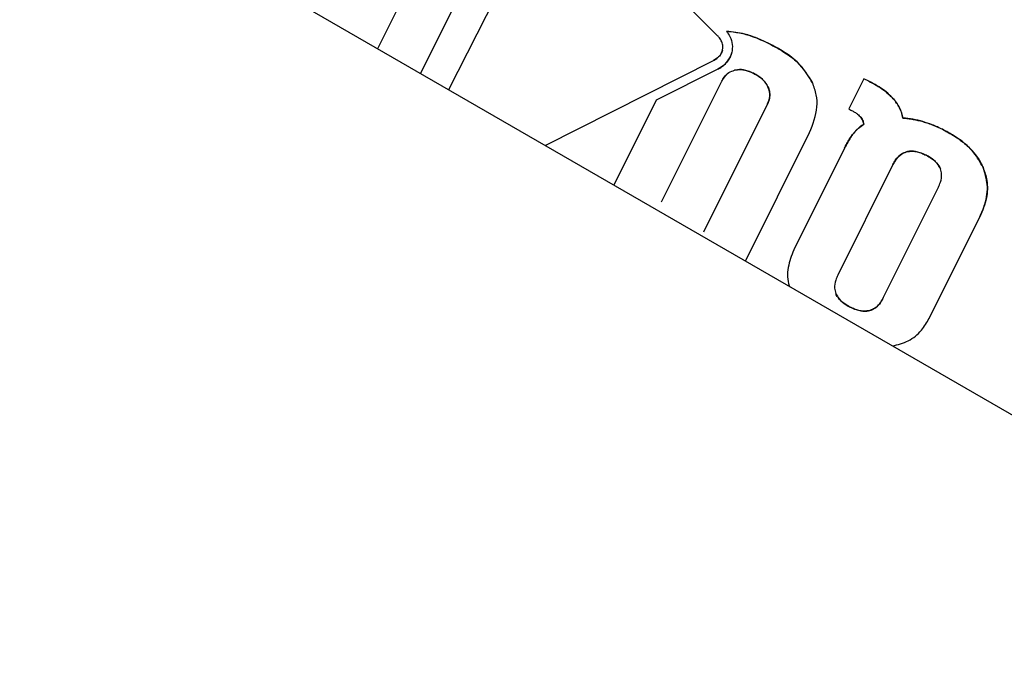
# Model space of a CAD drawing. Units: millimetres. Extents: x 598 to 1323, y 598 to 1340.
# Drawn here: x 938 to 940, y 1041 to 1042 of the extents above; entities that cross this region are included whole.
import ezdxf

# ---------------------------------------------------------------- set-up
doc = ezdxf.new("R2010")
doc.units = ezdxf.units.MM
doc.header["$LTSCALE"] = 100
doc.styles.add('SLDTEXTSTYLE0', font='TXT', dxfattribs={"width": 0.75})
doc.dimstyles.new('SLDDIMSTYLE2', dxfattribs={"dimtxt": 15.875, "dimasz": 8, "dimexe": 0, "dimexo": 0.0625, "dimgap": 3.96875, "dimtad": 2, "dimdec": 0, "dimrnd": 1e-09, "dimzin": 12, "dimdsep": 46, "dimtxsty": 'SLDTEXTSTYLE0', "dimblk1": 'DOT', "dimblk2": 'DOT', "dimsah": 1, "dimcen": 0.09, "dimse1": 1, "dimse2": 1, "dimadec": 0, "dimazin": 3, "dimtfac": 1, "dimtdec": 0, "dimtofl": 0, "dimtmove": 0, "dimatfit": 3, "dimldrblk": 'DOT', "dimfxl": 0, "dimfrac": 2, "dimtolj": 1, "dimtzin": 12, "dimarcsym": 0})
doc.dimstyles.new('SLDDIMSTYLE3', dxfattribs={"dimtxt": 15.875, "dimasz": 25, "dimexe": 0, "dimexo": 0.0625, "dimgap": 3.96875, "dimtad": 2, "dimdec": 0, "dimrnd": 1e-09, "dimzin": 12, "dimdsep": 46, "dimtxsty": 'SLDTEXTSTYLE0', "dimsah": 1, "dimcen": 0.09, "dimadec": 0, "dimazin": 3, "dimtfac": 1, "dimtdec": 0, "dimtofl": 0, "dimtmove": 0, "dimatfit": 3, "dimfxl": 0, "dimfrac": 2, "dimtolj": 1, "dimtzin": 12, "dimarcsym": 0})

# ---------------------------------------------------------------- blocks, each defined once
blk = doc.blocks.new('_Dot')
at = {"color": 0, "linetype": 'ByBlock', "lineweight": -2}
blk.add_line((-0.5, 0), (-1, 0), dxfattribs=at)
at = {"color": 0, "linetype": 'ByBlock', "const_width": 0.5}
blk.add_lwpolyline([(-0.25, 0, 1), (0.25, 0, 1)], format="xyb", close=True, dxfattribs=at)
blk = doc.blocks.new('_D_3')
at = {"color": 7, "linetype": 'Continuous', "lineweight": 0}
blk.add_line((1118.7598, 1318.786), (773.1235, 1318.786), dxfattribs=at)
at = {"color": 7, "linetype": 'Continuous', "lineweight": 18, "xscale": 8, "yscale": 8, "rotation": 180.0000000000004}
blk.add_blockref('_Dot', (773.1235, 1318.786), dxfattribs=at)
at = {"color": 7, "linetype": 'Continuous', "lineweight": 18, "xscale": 8, "yscale": 8}
blk.add_blockref('_Dot', (1118.7598, 1318.786), dxfattribs=at)
at = {"color": 7, "linetype": 'Continuous', "lineweight": 18, "insert": (928.3469, 1339.2499), "char_height": 15.875, "attachment_point": 1, "style": 'SLDTEXTSTYLE0'}
blk.add_mtext('346', dxfattribs=at)
blk = doc.blocks.new('_D_6')
at = {"color": 7, "linetype": 'Continuous', "lineweight": 0}
blk.add_line((1037.238, 1160.6112), (961.1257, 1028.7808), dxfattribs=at)
at = {"color": 7, "linetype": 'Continuous', "lineweight": 18}
for points in [[(1037.238, 1160.6112), (1021.2739, 1140.9606), (1028.2021, 1136.9606)], [(961.1257, 1028.7808), (977.0898, 1048.4315), (970.1616, 1052.4315)]]:
    blk.add_solid(points, dxfattribs=at)
at = {"color": 7, "linetype": 'Continuous', "lineweight": 18, "insert": (972.6622, 1089.6905), "char_height": 15.875, "attachment_point": 1, "rotation": 60, "style": 'SLDTEXTSTYLE0'}
blk.add_mtext('150', dxfattribs=at)
blk = doc.blocks.new('_D_7')
at = {"color": 7, "linetype": 'Continuous', "lineweight": 0}
blk.add_line((957.9452, 1025.7212), (882.9452, 895.8174), dxfattribs=at)
at = {"color": 7, "linetype": 'Continuous', "lineweight": 18}
for points in [[(957.9452, 1025.7212), (941.9811, 1006.0706), (948.9093, 1002.0706)], [(882.9452, 895.8174), (898.9093, 915.468), (891.9811, 919.468)]]:
    blk.add_solid(points, dxfattribs=at)
at = {"color": 7, "linetype": 'Continuous', "lineweight": 18, "insert": (893.9255, 955.7637), "char_height": 15.875, "attachment_point": 1, "rotation": 60, "style": 'SLDTEXTSTYLE0'}
blk.add_mtext('150', dxfattribs=at)

msp = doc.modelspace()

# ---------------------------------------------------------------- linework, layer by layer
at = {"color": 7, "linetype": 'Continuous', "lineweight": 25}
for p, q in [((1040.1348, 983.165), (897.4138, 1065.565)), ((939.5681, 1041.5704), (939.3305, 1041.809)), ((939.29, 1041.8022), (939.1272, 1041.4817)), ((939.0815, 1041.5081), (939.2143, 1041.7748)), ((939.1176, 1041.7634), (939.0108, 1041.5489)), ((939.2855, 1041.3903), (939.5613, 1041.5296)), ((939.5685, 1041.5156), (939.4674, 1041.4645)), ((939.8077, 1041.4999), (939.7829, 1041.4503)), ((939.8158, 1041.4959), (939.8077, 1041.4999)), ((939.4764, 1041.298), (939.575, 1041.496)), ((939.4674, 1041.4645), (939.3981, 1041.3253)), ((939.6499, 1041.4587), (939.5452, 1041.2484)), ((939.7829, 1041.4503), (939.7865, 1041.4485)), ((939.6138, 1041.2008), (939.7188, 1041.4117)), ((939.7759, 1041.3859), (939.693, 1041.2193)), ((939.8554, 1041.3592), (939.765, 1041.1778)), ((939.8396, 1041.1407), (939.93, 1041.322)), ((939.9148, 1041.1071), (939.9978, 1041.2737))]:
    msp.add_line(p, q, dxfattribs=at)
for points, knots in [([(939.576, 1041.5465), (939.5764, 1041.5486), (939.5771, 1041.5532), (939.5753, 1041.5604), (939.5719, 1041.5663), (939.5691, 1041.5693), (939.5681, 1041.5704)], [0, 0, 0, 0, 0.236338, 0.53302, 0.8332, 1, 1, 1, 1]), ([(939.5829, 1041.5775), (939.5848, 1041.5748), (939.5893, 1041.5683), (939.5932, 1041.5562), (939.592, 1041.5472), (939.5914, 1041.5428)], [0, 0, 0, 0, 0.267807, 0.645034, 1, 1, 1, 1]), ([(939.6522, 1041.5576), (939.6458, 1041.5606), (939.6329, 1041.5666), (939.6099, 1041.5746), (939.5929, 1041.5764), (939.5829, 1041.5775)], [0, 0, 0, 0, 0.293104, 0.58639, 1, 1, 1, 1]), ([(939.5829, 1041.5775), (939.59, 1041.5769), (939.6042, 1041.5756), (939.6276, 1041.5689), (939.6431, 1041.5618), (939.6522, 1041.5576)], [0, 0, 0, 0, 0.293878, 0.5873, 1, 1, 1, 1]), ([(939.5613, 1041.5296), (939.5632, 1041.5307), (939.5678, 1041.5332), (939.5734, 1041.5389), (939.5752, 1041.5442), (939.576, 1041.5465)], [0, 0, 0, 0, 0.27936, 0.682178, 1, 1, 1, 1]), ([(939.576, 1041.5465), (939.5753, 1041.5445), (939.5737, 1041.5397), (939.5685, 1041.5338), (939.5637, 1041.531), (939.5613, 1041.5296)], [0, 0, 0, 0, 0.28112, 0.646583, 1, 1, 1, 1]), ([(939.7236, 1041.4932), (939.7183, 1041.502), (939.7048, 1041.5248), (939.6775, 1041.5443), (939.6577, 1041.5547), (939.6522, 1041.5576)], [0, 0, 0, 0, 0.313623, 0.808737, 1, 1, 1, 1]), ([(939.6522, 1041.5576), (939.6611, 1041.5528), (939.6776, 1041.5439), (939.704, 1041.5241), (939.7161, 1041.5049), (939.7236, 1041.4932)], [0, 0, 0, 0, 0.31024, 0.577073, 1, 1, 1, 1]), ([(939.5885, 1041.5349), (939.5873, 1041.5327), (939.5849, 1041.5286), (939.5785, 1041.5215), (939.5725, 1041.5179), (939.5685, 1041.5156)], [0, 0, 0, 0, 0.259598, 0.507795, 1, 1, 1, 1]), ([(939.5685, 1041.5156), (939.5706, 1041.5167), (939.5749, 1041.5191), (939.5823, 1041.5251), (939.586, 1041.531), (939.5885, 1041.5349)], [0, 0, 0, 0, 0.2592817, 0.5186683, 1, 1, 1, 1]), ([(939.5914, 1041.5428), (939.5912, 1041.5421), (939.5908, 1041.5407), (939.59, 1041.5381), (939.5891, 1041.5362), (939.5885, 1041.5349)], [0, 0, 0, 0, 0.250474, 0.500945, 1, 1, 1, 1]), ([(939.5885, 1041.5349), (939.5888, 1041.5355), (939.5894, 1041.5368), (939.5904, 1041.5394), (939.591, 1041.5414), (939.5914, 1041.5428)], [0, 0, 0, 0, 0.250446, 0.500894, 1, 1, 1, 1]), ([(939.575, 1041.496), (939.5762, 1041.4982), (939.5792, 1041.5035), (939.5862, 1041.5104), (939.5928, 1041.5127), (939.596, 1041.5138)], [0, 0, 0, 0, 0.265031, 0.648021, 1, 1, 1, 1]), ([(939.6271, 1041.5087), (939.6241, 1041.5101), (939.6188, 1041.5125), (939.6089, 1041.515), (939.6012, 1041.5151), (939.5965, 1041.5139), (939.596, 1041.5138)], [0, 0, 0, 0, 0.3, 0.547261, 0.951512, 1, 1, 1, 1]), ([(939.596, 1041.5138), (939.5992, 1041.5143), (939.6072, 1041.5156), (939.6179, 1041.5129), (939.6247, 1041.5098), (939.6271, 1041.5087)], [0, 0, 0, 0, 0.302557, 0.754797, 1, 1, 1, 1]), ([(939.5832, 1041.5066), (939.5825, 1041.5061), (939.5788, 1041.5035), (939.5767, 1041.4993), (939.575, 1041.496)], [0, 0, 0, 0, 0.190729, 1, 1, 1, 1]), ([(939.6271, 1041.5087), (939.6299, 1041.5072), (939.6352, 1041.5043), (939.6439, 1041.4974), (939.648, 1041.4908), (939.6506, 1041.4865)], [0, 0, 0, 0, 0.292384, 0.548871, 1, 1, 1, 1]), ([(939.6506, 1041.4865), (939.649, 1041.4893), (939.6449, 1041.4966), (939.6362, 1041.5038), (939.6294, 1041.5075), (939.6271, 1041.5087)], [0, 0, 0, 0, 0.293954, 0.761875, 1, 1, 1, 1]), ([(939.6506, 1041.4865), (939.6515, 1041.4842), (939.6536, 1041.4789), (939.6539, 1041.4697), (939.6519, 1041.4628), (939.6502, 1041.4592), (939.6499, 1041.4587)], [0, 0, 0, 0, 0.252682, 0.593283, 0.933783, 1, 1, 1, 1]), ([(939.6499, 1041.4587), (939.6509, 1041.4609), (939.6532, 1041.4662), (939.6543, 1041.4761), (939.6519, 1041.4829), (939.6506, 1041.4865)], [0, 0, 0, 0, 0.252572, 0.6096313, 1, 1, 1, 1]), ([(939.7188, 1041.4117), (939.7243, 1041.4255), (939.7322, 1041.4454), (939.7308, 1041.474), (939.726, 1041.4867), (939.7236, 1041.4932)], [0, 0, 0, 0, 0.519327, 0.752185, 1, 1, 1, 1]), ([(939.8546, 1041.4687), (939.8512, 1041.472), (939.8445, 1041.4785), (939.8313, 1041.4876), (939.8215, 1041.4929), (939.8158, 1041.4959)], [0, 0, 0, 0, 0.297302, 0.594139, 1, 1, 1, 1]), ([(939.8158, 1041.4959), (939.8199, 1041.4937), (939.8283, 1041.4893), (939.8417, 1041.4808), (939.8499, 1041.4731), (939.8546, 1041.4687)], [0, 0, 0, 0, 0.296596, 0.593324, 1, 1, 1, 1]), ([(939.8719, 1041.4354), (939.8711, 1041.4386), (939.8695, 1041.4451), (939.8643, 1041.4567), (939.8584, 1041.464), (939.8546, 1041.4687)], [0, 0, 0, 0, 0.263304, 0.526658, 1, 1, 1, 1]), ([(939.8546, 1041.4687), (939.8568, 1041.4661), (939.8611, 1041.4611), (939.8678, 1041.4502), (939.8703, 1041.4412), (939.8719, 1041.4354)], [0, 0, 0, 0, 0.263179, 0.526489, 1, 1, 1, 1]), ([(939.7865, 1041.4485), (939.7881, 1041.4476), (939.7915, 1041.4459), (939.7967, 1041.4426), (939.7998, 1041.4397), (939.8015, 1041.438)], [0, 0, 0, 0, 0.3055877, 0.611334, 1, 1, 1, 1]), ([(939.8015, 1041.438), (939.8023, 1041.4371), (939.8039, 1041.4352), (939.8064, 1041.4311), (939.8072, 1041.4277), (939.8078, 1041.4255)], [0, 0, 0, 0, 0.260084, 0.520277, 1, 1, 1, 1]), ([(939.8078, 1041.4255), (939.8076, 1041.4267), (939.807, 1041.4291), (939.8051, 1041.4335), (939.8029, 1041.4362), (939.8015, 1041.438)], [0, 0, 0, 0, 0.26011, 0.520303, 1, 1, 1, 1]), ([(939.9044, 1041.4296), (939.9017, 1041.4303), (939.8963, 1041.4318), (939.8854, 1041.434), (939.8773, 1041.4348), (939.8719, 1041.4354)], [0, 0, 0, 0, 0.253935, 0.507869, 1, 1, 1, 1]), ([(939.8719, 1041.4354), (939.8747, 1041.4351), (939.8802, 1041.4346), (939.8911, 1041.4329), (939.8991, 1041.4309), (939.9044, 1041.4296)], [0, 0, 0, 0, 0.253926, 0.507856, 1, 1, 1, 1]), ([(939.8078, 1041.4255), (939.8062, 1041.4244), (939.803, 1041.4223), (939.7972, 1041.4175), (939.7935, 1041.4133), (939.7911, 1041.4106)], [0, 0, 0, 0, 0.25692, 0.513839, 1, 1, 1, 1]), ([(939.7911, 1041.4106), (939.7923, 1041.412), (939.7948, 1041.415), (939.8002, 1041.4202), (939.8048, 1041.4234), (939.8078, 1041.4255)], [0, 0, 0, 0, 0.256877, 0.513776, 1, 1, 1, 1]), ([(939.9364, 1041.417), (939.9337, 1041.4183), (939.9282, 1041.4209), (939.9176, 1041.4254), (939.9096, 1041.4279), (939.9044, 1041.4296)], [0, 0, 0, 0, 0.263221, 0.526452, 1, 1, 1, 1]), ([(939.9044, 1041.4296), (939.9073, 1041.4287), (939.9131, 1041.4269), (939.9238, 1041.4229), (939.9315, 1041.4193), (939.9364, 1041.417)], [0, 0, 0, 0, 0.263248, 0.526484, 1, 1, 1, 1]), ([(940.0031, 1041.3543), (939.9985, 1041.3627), (939.9869, 1041.3837), (939.9617, 1041.4035), (939.9427, 1041.4136), (939.9364, 1041.417)], [0, 0, 0, 0, 0.30652, 0.768718, 1, 1, 1, 1]), ([(939.9364, 1041.417), (939.9447, 1041.4125), (939.9599, 1041.4043), (939.9825, 1041.3862), (939.9964, 1041.3689), (940.0022, 1041.3564), (940.0031, 1041.3543)], [0, 0, 0, 0, 0.303475, 0.554984, 0.927851, 1, 1, 1, 1]), ([(939.7911, 1041.4106), (939.7893, 1041.4082), (939.7858, 1041.4035), (939.7808, 1041.3952), (939.7777, 1041.3892), (939.7759, 1041.3859)], [0, 0, 0, 0, 0.302875, 0.605499, 1, 1, 1, 1]), ([(939.7759, 1041.3859), (939.7773, 1041.3885), (939.7799, 1041.3937), (939.7848, 1041.4021), (939.7888, 1041.4075), (939.7911, 1041.4106)], [0, 0, 0, 0, 0.302519, 0.605089, 1, 1, 1, 1]), ([(939.8774, 1041.3799), (939.8746, 1041.3788), (939.8683, 1041.3764), (939.8607, 1041.3688), (939.8571, 1041.3623), (939.8554, 1041.3592)], [0, 0, 0, 0, 0.284446, 0.651131, 1, 1, 1, 1]), ([(939.8554, 1041.3592), (939.8568, 1041.3617), (939.8603, 1041.3682), (939.8676, 1041.3761), (939.8746, 1041.3788), (939.8774, 1041.3799)], [0, 0, 0, 0, 0.281911, 0.713284, 1, 1, 1, 1]), ([(939.9096, 1041.3745), (939.9064, 1041.376), (939.9008, 1041.3786), (939.8908, 1041.3811), (939.8829, 1041.3813), (939.8781, 1041.3801), (939.8774, 1041.3799)], [0, 0, 0, 0, 0.311183, 0.55381, 0.933307, 1, 1, 1, 1]), ([(939.8774, 1041.3799), (939.8809, 1041.3805), (939.8893, 1041.3819), (939.9004, 1041.3788), (939.9072, 1041.3756), (939.9096, 1041.3745)], [0, 0, 0, 0, 0.315312, 0.768252, 1, 1, 1, 1]), ([(939.9332, 1041.3521), (939.9316, 1041.3552), (939.9276, 1041.3628), (939.9185, 1041.3698), (939.9118, 1041.3733), (939.9096, 1041.3745)], [0, 0, 0, 0, 0.315233, 0.768189, 1, 1, 1, 1]), ([(939.9096, 1041.3745), (939.9126, 1041.3729), (939.918, 1041.37), (939.9261, 1041.3635), (939.931, 1041.3574), (939.9329, 1041.3528), (939.9332, 1041.3521)], [0, 0, 0, 0, 0.311084, 0.553789, 0.93315, 1, 1, 1, 1]), ([(939.93, 1041.322), (939.9311, 1041.3247), (939.9342, 1041.3314), (939.9361, 1041.342), (939.934, 1041.3492), (939.9332, 1041.3521)], [0, 0, 0, 0, 0.28168, 0.713167, 1, 1, 1, 1]), ([(939.9978, 1041.2737), (940.0007, 1041.2804), (940.0081, 1041.297), (940.0123, 1041.3255), (940.006, 1041.3451), (940.0031, 1041.3543)], [0, 0, 0, 0, 0.264181, 0.656326, 1, 1, 1, 1]), ([(940.0031, 1041.3543), (940.0055, 1041.3473), (940.0111, 1041.3313), (940.01, 1041.3027), (940.002, 1041.2838), (939.9978, 1041.2737)], [0, 0, 0, 0, 0.265332, 0.608422, 1, 1, 1, 1]), ([(939.693, 1041.2193), (939.6893, 1041.21), (939.6819, 1041.1913), (939.6822, 1041.1694), (939.686, 1041.1595), (939.6862, 1041.159)], [0, 0, 0, 0, 0.484902, 0.973542, 1, 1, 1, 1]), ([(939.765, 1041.1778), (939.7638, 1041.1752), (939.7608, 1041.1685), (939.7589, 1041.158), (939.761, 1041.1508), (939.7618, 1041.1479)], [0, 0, 0, 0, 0.2787557, 0.7122419, 1, 1, 1, 1]), ([(939.7618, 1041.1479), (939.7635, 1041.1448), (939.7675, 1041.1372), (939.7767, 1041.1303), (939.7833, 1041.1267), (939.7855, 1041.1255)], [0, 0, 0, 0, 0.315667, 0.773013, 1, 1, 1, 1]), ([(939.7855, 1041.1255), (939.7825, 1041.1272), (939.7771, 1041.1301), (939.7689, 1041.1366), (939.764, 1041.1427), (939.7621, 1041.1472), (939.7618, 1041.1479)], [0, 0, 0, 0, 0.311523, 0.556254, 0.936924, 1, 1, 1, 1]), ([(939.8176, 1041.1201), (939.8204, 1041.1211), (939.8266, 1041.1235), (939.8342, 1041.131), (939.8378, 1041.1375), (939.8396, 1041.1407)], [0, 0, 0, 0, 0.281032, 0.643742, 1, 1, 1, 1]), ([(939.8396, 1041.1407), (939.8382, 1041.1382), (939.8347, 1041.1317), (939.8274, 1041.1238), (939.8204, 1041.1212), (939.8176, 1041.1201)], [0, 0, 0, 0, 0.27848, 0.712231, 1, 1, 1, 1]), ([(939.7855, 1041.1255), (939.7887, 1041.1241), (939.7943, 1041.1215), (939.8044, 1041.1189), (939.8122, 1041.1187), (939.8169, 1041.1199), (939.8176, 1041.1201)], [0, 0, 0, 0, 0.311434, 0.556307, 0.936853, 1, 1, 1, 1]), ([(939.8176, 1041.1201), (939.8142, 1041.1195), (939.8057, 1041.1182), (939.7947, 1041.1213), (939.7878, 1041.1245), (939.7855, 1041.1255)], [0, 0, 0, 0, 0.315578, 0.772819, 1, 1, 1, 1]), ([(939.8547, 1041.062), (939.8636, 1041.0642), (939.8814, 1041.0687), (939.9024, 1041.0857), (939.9109, 1041.1004), (939.9148, 1041.1071)], [0, 0, 0, 0, 0.349549, 0.700855, 1, 1, 1, 1])]:
    msp.add_open_spline(points, degree=3, knots=knots, dxfattribs=at)

# ---------------------------------------------------------------- dimensions: what is measured, and where the dimension line sits
at = {"color": 7, "linetype": 'Continuous', "lineweight": 18}
dim = msp.add_linear_dim(base=(773.1235, 1318.786), p1=(1118.7598, 987.0353), p2=(773.1235, 1086.6503), dimstyle='SLDDIMSTYLE2', dxfattribs=at)
dim.commit()
dim.dimension.update_dxf_attribs({"geometry": '_D_3', "text_midpoint": (945.9417, 1318.786), "dimtype": 160})
dim = msp.add_linear_dim(base=(961.1257, 1028.7808), p1=(969.1094, 1199.9453), p2=(897.4138, 1065.565), angle=60, text='150', dimstyle='SLDDIMSTYLE3', dxfattribs=at)
dim.commit()
dim.dimension.update_dxf_attribs({"geometry": '_D_6', "text_midpoint": (999.1819, 1094.696), "dimtype": 160})
dim = msp.add_linear_dim(base=(882.9452, 895.8174), p1=(895.2938, 1061.893), p2=(815.8771, 934.5392), angle=60, dimstyle='SLDDIMSTYLE3', dxfattribs=at)
dim.commit()
dim.dimension.update_dxf_attribs({"geometry": '_D_7', "text_midpoint": (920.4452, 960.7693), "dimtype": 160})

doc.saveas('drawing.dxf')
